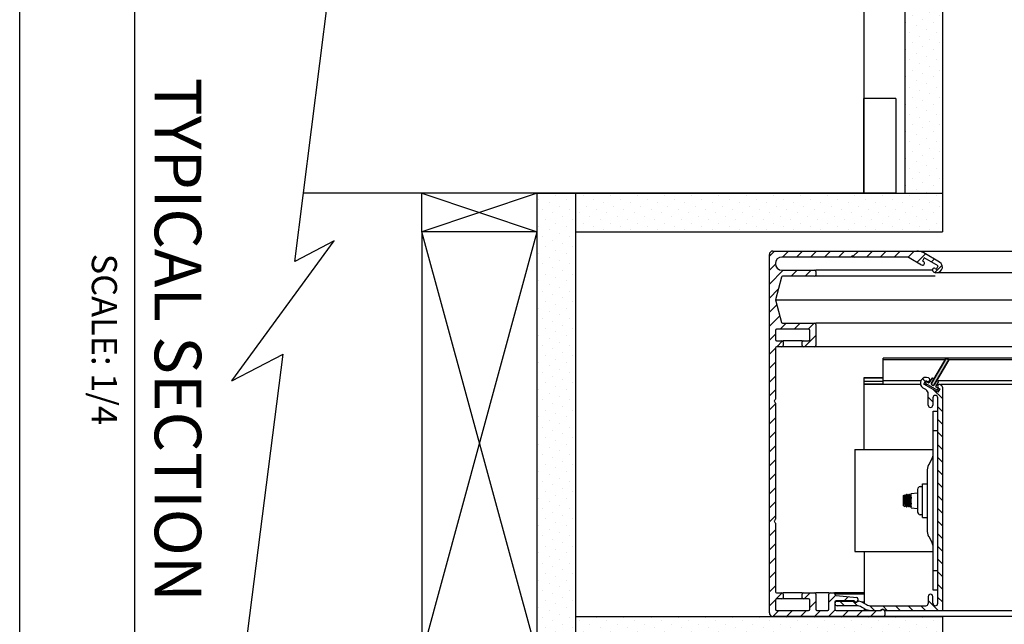
# Model space of a CAD drawing. Units: inches. Extents: x 5.1 to 47.2, y 5.1 to 37.4.
# Drawn here: x 5.1 to 17.9, y 16.4 to 24.2 of the extents above; entities that cross this region are included whole.
import ezdxf

# ---------------------------------------------------------------- set-up
doc = ezdxf.new("R2010")
doc.units = ezdxf.units.IN
doc.header["$MEASUREMENT"] = 0
for name, color, linetype in [('A-DTL-3', 3, 'Continuous'), ('DIMENSION', 7, 'Continuous'), ('SKYLIGHT', 7, 'Continuous'), ('TITLE_BLOCK', 7, 'Continuous')]:
    doc.layers.add(name, color=color, linetype=linetype)
doc.styles.add('ARIAL', font='ARIAL.TTF')
doc.styles.add('ARIALB', font='ARIALBD.TTF')
pattern_1 = [(45, (-533.3771, 290.72314), (-0.044194174, 0.132582521), [0, -0.125])]

# ---------------------------------------------------------------- blocks, each defined once
blk = doc.blocks.new('*U3')
for p, q in [((0, 0), (1.5, 5.5)), ((1.5, 0), (0, 5.5))]:
    blk.add_line(p, q)
blk.add_lwpolyline([(0, 0), (1.5, 0), (1.5, 5.5), (0, 5.5)], close=True)

msp = doc.modelspace()

# ---------------------------------------------------------------- hatches: boundary and pattern name
at = {"layer": 'A-DTL-3'}
h = msp.add_hatch(dxfattribs=at)
h.set_pattern_fill('DOTS', color=256, scale=2, angle=45, style=0)
h.set_pattern_definition(pattern_1)
h.paths.add_polyline_path([(17.094, 28.526), (16.606, 28.526), (16.606, 21.967), (17.094, 21.967)])
h.paths.add_polyline_path([(17.094, 21.467), (17.094, 21.967), (12.326, 21.967), (12.326, 21.467)])
h = msp.add_hatch(dxfattribs=at)
h.set_pattern_fill('DOTS', color=256, scale=2, angle=45, style=0)
h.set_pattern_definition(pattern_1)
h.paths.add_polyline_path([(12.326, 21.967), (11.826, 21.967), (11.826, 16.468), (11.826, 15.968), (12.326, 15.968)])
h.paths.add_polyline_path([(17.094, 16.467), (16.344, 16.467), (16.344, 16.468), (16.335, 16.468, -0.092061), (16.329, 16.467), (14.887, 16.467), (14.888, 16.467, -0.043098), (14.88, 16.468), (12.326, 16.468), (12.326, 15.968), (17.094, 15.968)])
at = {"layer": 'SKYLIGHT', "linetype": 'Continuous'}
msp.add_hatch(color=256, dxfattribs=at).paths.add_polyline_path([(16.988, 19.479), (16.979, 19.471), (16.967, 19.47), (16.956, 19.476), (16.951, 19.487), (16.954, 19.499), (17.141, 19.824), (17.176, 19.804)])

# ---------------------------------------------------------------- linework, layer by layer
at = {"layer": 'A-DTL-3'}
for p, q in [((8.673, 21.08), (9.618, 28.535)), ((16.606, 28.526), (16.606, 21.967)), ((17.094, 28.526), (17.094, 21.967)), ((16.074, 27.351), (16.074, 21.967)), ((16.074, 21.967), (16.074, 23.198)), ((16.489, 23.198), (16.074, 23.198)), ((16.489, 23.198), (16.489, 21.967)), ((10.758, 21.967), (8.785, 21.967)), ((10.326, 21.468), (10.326, 21.967)), ((10.326, 21.967), (11.826, 21.468)), ((11.826, 21.967), (10.326, 21.468)), ((16.074, 21.967), (10.758, 21.967)), ((16.489, 21.967), (16.074, 21.967)), ((17.094, 21.967), (17.094, 21.467)), ((7.854, 19.528), (9.187, 21.348)), ((9.187, 21.348), (8.673, 21.08)), ((7.422, 11.217), (8.52, 19.876)), ((7.854, 19.528), (8.52, 19.876)), ((12.326, 16.468), (17.094, 16.468)), ((17.094, 16.468), (17.094, 11.851))]:
    msp.add_line(p, q, dxfattribs=at)
at = {"layer": 'A-DTL-3', "linetype": 'Continuous'}
for p, q in [((11.826, 16.468), (11.826, 21.967)), ((11.826, 21.967), (17.094, 21.967)), ((12.326, 15.968), (12.326, 21.967)), ((12.326, 21.467), (17.094, 21.467))]:
    msp.add_line(p, q, dxfattribs=at)
at = {"layer": 'DIMENSION'}
msp.add_line((6.587, 28.953), (6.587, 11.446), dxfattribs=at)
at = {"layer": 'SKYLIGHT', "linetype": 'Continuous'}
for p, q in [((14.911, 21.217), (14.844, 21.151)), ((14.844, 16.512), (14.844, 21.172)), ((14.889, 21.217), (26.81, 21.217)), ((15.898, 21.139), (15.008, 21.139)), ((15.093, 21.217), (15.015, 21.139)), ((15.274, 21.217), (15.196, 21.139)), ((15.456, 21.217), (15.378, 21.139)), ((15.638, 21.217), (15.56, 21.139)), ((15.82, 21.217), (15.742, 21.139)), ((15.937, 21.139), (15.911, 21.139)), ((16.002, 21.217), (15.934, 21.15)), ((16.623, 21.139), (15.95, 21.139)), ((16.183, 21.217), (16.105, 21.139)), ((16.365, 21.217), (16.287, 21.139)), ((16.547, 21.217), (16.469, 21.139)), ((16.729, 21.217), (16.647, 21.135)), ((16.824, 21.035), (16.662, 21.129)), ((16.873, 21.18), (16.764, 21.07)), ((16.859, 21.13), (16.834, 21.087)), ((17.057, 21.074), (16.851, 21.193)), ((17.041, 21.025), (16.859, 21.13)), ((14.923, 21.047), (14.844, 20.969)), ((16.834, 21.087), (16.849, 21.079)), ((16.989, 21.113), (16.952, 21.077)), ((17.09, 21.033), (16.995, 20.938)), ((17.016, 20.982), (17.041, 21.025)), ((15.024, 20.967), (14.844, 20.787)), ((15.001, 20.878), (14.923, 20.584)), ((15.008, 20.967), (15.432, 20.967)), ((15.432, 20.889), (15.016, 20.889)), ((15.206, 20.967), (15.128, 20.889)), ((15.388, 20.967), (15.31, 20.889)), ((16.964, 20.967), (15.447, 20.967)), ((15.447, 20.952), (15.447, 20.904)), ((16.999, 20.889), (15.447, 20.889)), ((16.982, 20.944), (16.977, 20.947)), ((17.002, 20.991), (17.016, 20.982)), ((26.774, 20.934), (17.019, 20.934)), ((14.959, 20.72), (14.844, 20.605)), ((14.94, 20.519), (14.844, 20.423)), ((14.923, 20.584), (15.001, 20.29)), ((14.923, 20.584), (26.73, 20.584)), ((14.978, 20.376), (14.844, 20.242)), ((15.064, 20.279), (14.986, 20.201)), ((15.016, 20.279), (15.432, 20.279)), ((15.245, 20.279), (15.167, 20.201)), ((15.427, 20.279), (15.349, 20.201)), ((26.691, 20.279), (15.447, 20.279)), ((15.447, 20.264), (15.447, 19.988)), ((14.922, 20.138), (14.844, 20.06)), ((14.922, 20.186), (14.922, 20.066)), ((15.354, 20.201), (14.937, 20.201)), ((15.447, 20.117), (15.303, 19.973)), ((15.369, 20.066), (15.369, 20.186)), ((14.937, 20.051), (15.007, 20.051)), ((15.015, 20.049), (14.939, 19.973)), ((15.269, 20.051), (15.022, 20.051)), ((15.022, 20.036), (15.022, 19.988)), ((15.269, 19.988), (15.269, 20.036)), ((15.284, 20.051), (15.354, 20.051)), ((14.922, 19.956), (14.844, 19.878)), ((14.922, 19.958), (14.922, 19.293)), ((15.007, 19.973), (14.937, 19.973)), ((15.269, 19.973), (15.022, 19.973)), ((15.432, 19.973), (15.284, 19.973)), ((16.999, 19.973), (15.447, 19.973)), ((26.652, 19.972), (16.999, 19.972)), ((14.922, 19.774), (14.844, 19.696)), ((16.326, 19.482), (16.326, 19.824)), ((26.633, 19.824), (16.326, 19.824)), ((17.13, 19.804), (16.326, 19.804)), ((17.141, 19.824), (16.954, 19.499)), ((16.988, 19.479), (17.176, 19.804)), ((17.176, 19.804), (17.141, 19.824)), ((26.631, 19.804), (17.176, 19.804)), ((14.922, 19.592), (14.844, 19.514)), ((16.076, 18.635), (16.076, 19.575)), ((16.076, 19.575), (16.326, 19.575)), ((16.076, 19.568), (16.326, 19.568)), ((16.326, 19.565), (16.076, 19.565)), ((16.326, 19.52), (16.076, 19.52)), ((16.326, 19.488), (16.076, 19.488)), ((16.81, 19.482), (16.076, 19.482)), ((16.814, 19.531), (16.326, 19.531)), ((16.835, 19.558), (16.871, 19.521)), ((16.852, 19.488), (16.877, 19.532)), ((17.034, 19.383), (16.852, 19.488)), ((16.878, 19.514), (16.87, 19.501)), ((16.87, 19.501), (17.032, 19.408)), ((16.892, 19.482), (16.87, 19.482)), ((16.877, 19.532), (16.892, 19.523)), ((16.915, 19.504), (16.891, 19.518)), ((16.915, 19.568), (16.919, 19.565)), ((16.955, 19.561), (16.923, 19.506)), ((16.984, 19.551), (16.963, 19.563)), ((17.01, 19.456), (17.042, 19.511)), ((17.039, 19.519), (17.019, 19.531)), ((17.039, 19.482), (17.025, 19.482)), ((26.596, 19.531), (17.039, 19.531)), ((26.59, 19.482), (17.069, 19.482)), ((17.069, 19.478), (17.079, 19.473)), ((14.922, 19.411), (14.844, 19.333)), ((16.879, 19.415), (16.845, 19.435)), ((16.909, 19.213), (16.909, 19.363)), ((16.974, 19.418), (17.094, 19.298)), ((17.036, 19.434), (17.012, 19.448)), ((17.032, 19.408), (17.04, 19.421)), ((17.059, 19.427), (17.034, 19.383)), ((17.044, 19.435), (17.059, 19.427)), ((17.094, 19.446), (17.094, 16.545)), ((14.922, 19.229), (14.844, 19.151)), ((14.922, 19.241), (14.922, 17.73)), ((16.909, 19.318), (16.969, 19.258)), ((16.969, 19.307), (16.969, 19.213)), ((17.034, 16.638), (17.034, 19.307)), ((16.974, 16.81), (16.974, 19.135)), ((16.974, 19.135), (17.034, 19.135)), ((17.034, 19.193), (17.094, 19.133)), ((14.922, 19.047), (14.844, 18.969)), ((17.034, 19.028), (17.094, 18.968)), ((14.922, 18.865), (14.844, 18.787)), ((16.974, 18.885), (17.034, 18.885)), ((17.034, 18.862), (17.094, 18.802)), ((17.034, 18.697), (17.094, 18.637)), ((14.922, 18.683), (14.844, 18.605)), ((15.954, 18.635), (15.954, 17.31)), ((15.954, 18.635), (16.974, 18.635)), ((14.922, 18.502), (14.844, 18.424)), ((16.916, 18.437), (16.96, 18.519)), ((17.034, 18.532), (17.094, 18.472)), ((14.922, 18.32), (14.844, 18.242)), ((16.894, 18.35), (16.894, 17.592)), ((17.034, 18.367), (17.094, 18.307)), ((16.835, 17.752), (16.835, 18.192)), ((16.835, 18.192), (16.894, 18.192)), ((17.034, 18.202), (17.094, 18.142)), ((14.922, 18.138), (14.844, 18.06)), ((16.616, 18.04), (16.628, 18.054)), ((16.635, 18.054), (16.628, 18.054)), ((16.639, 18.041), (16.635, 18.054)), ((16.647, 18.04), (16.659, 18.054)), ((16.666, 18.054), (16.659, 18.054)), ((16.67, 18.041), (16.666, 18.054)), ((16.678, 18.04), (16.69, 18.054)), ((16.69, 18.066), (16.77, 18.073)), ((16.69, 17.878), (16.69, 18.066)), ((16.77, 18.118), (16.77, 17.826)), ((16.807, 18.155), (16.835, 18.155)), ((14.922, 17.956), (14.844, 17.878)), ((16.588, 18.04), (16.606, 18.047)), ((16.588, 17.904), (16.588, 18.04)), ((16.593, 17.963), (16.608, 18.041)), ((16.616, 18.04), (16.593, 17.922)), ((16.608, 18.041), (16.606, 18.047)), ((16.608, 18.041), (16.616, 18.04)), ((16.613, 17.904), (16.639, 18.041)), ((16.647, 18.04), (16.621, 17.903)), ((16.627, 18.011), (16.627, 18.049)), ((16.639, 18.041), (16.647, 18.04)), ((16.644, 17.904), (16.67, 18.041)), ((16.678, 18.04), (16.652, 17.903)), ((16.67, 18.041), (16.678, 18.04)), ((16.675, 17.904), (16.69, 17.982)), ((16.69, 17.94), (16.683, 17.903)), ((17.034, 18.036), (17.094, 17.976)), ((16.588, 17.904), (16.607, 17.897)), ((16.613, 17.904), (16.607, 17.897)), ((16.613, 17.904), (16.621, 17.903)), ((16.621, 17.903), (16.625, 17.891)), ((16.625, 17.891), (16.627, 17.89)), ((16.627, 17.89), (16.627, 17.898)), ((16.632, 17.89), (16.627, 17.89)), ((16.644, 17.904), (16.632, 17.89)), ((16.644, 17.904), (16.652, 17.903)), ((16.652, 17.903), (16.656, 17.89)), ((16.663, 17.89), (16.656, 17.89)), ((16.675, 17.904), (16.663, 17.89)), ((16.675, 17.904), (16.683, 17.903)), ((16.683, 17.903), (16.688, 17.89)), ((16.69, 17.89), (16.688, 17.89)), ((16.69, 17.878), (16.77, 17.872)), ((17.034, 17.871), (17.094, 17.811)), ((14.922, 17.774), (14.844, 17.696)), ((14.922, 17.678), (14.922, 16.788)), ((16.807, 17.79), (16.835, 17.79)), ((16.835, 17.752), (16.894, 17.752)), ((17.034, 17.706), (17.094, 17.646)), ((14.922, 17.593), (14.844, 17.515)), ((16.916, 17.507), (16.96, 17.425)), ((17.034, 17.541), (17.094, 17.481)), ((14.922, 17.411), (14.844, 17.333)), ((15.954, 17.31), (16.974, 17.31)), ((16.076, 17.31), (16.076, 16.641)), ((17.034, 17.376), (17.094, 17.316)), ((14.922, 17.229), (14.844, 17.151)), ((17.034, 17.21), (17.094, 17.15)), ((14.922, 17.047), (14.844, 16.969)), ((17.034, 17.06), (16.974, 17.06)), ((17.034, 17.045), (17.094, 16.985)), ((14.922, 16.865), (14.844, 16.787)), ((14.937, 16.773), (15.007, 16.773)), ((15.269, 16.773), (15.022, 16.773)), ((15.284, 16.773), (15.432, 16.773)), ((15.375, 16.773), (15.297, 16.695)), ((15.619, 16.773), (15.447, 16.773)), ((15.634, 16.773), (15.682, 16.773)), ((16.076, 16.773), (15.697, 16.773)), ((17.034, 16.81), (16.974, 16.81)), ((17.034, 16.88), (17.094, 16.82)), ((14.923, 16.684), (14.844, 16.606)), ((14.922, 16.68), (14.922, 16.56)), ((15.011, 16.773), (14.933, 16.694)), ((15.007, 16.695), (14.937, 16.695)), ((15.022, 16.758), (15.022, 16.71)), ((15.269, 16.695), (15.022, 16.695)), ((15.269, 16.71), (15.269, 16.758)), ((15.354, 16.695), (15.284, 16.695)), ((15.369, 16.56), (15.369, 16.68)), ((15.447, 16.663), (15.369, 16.585)), ((15.447, 16.758), (15.447, 16.56)), ((15.619, 16.56), (15.619, 16.758)), ((15.707, 16.742), (15.619, 16.653)), ((16.076, 16.757), (15.697, 16.757)), ((15.697, 16.655), (15.697, 16.56)), ((15.711, 16.741), (15.982, 16.712)), ((15.939, 16.67), (15.712, 16.67)), ((15.727, 16.665), (15.937, 16.665)), ((15.762, 16.665), (15.822, 16.605)), ((15.871, 16.724), (15.818, 16.67)), ((15.928, 16.665), (15.988, 16.605)), ((15.995, 16.697), (15.995, 16.68)), ((16.042, 16.655), (16.076, 16.655)), ((16.909, 16.725), (16.909, 16.635)), ((16.909, 16.675), (17.039, 16.545)), ((16.969, 16.638), (16.969, 16.725)), ((17.034, 16.715), (17.094, 16.655)), ((14.965, 16.545), (14.888, 16.467)), ((14.937, 16.545), (15.354, 16.545)), ((15.147, 16.545), (15.069, 16.467)), ((15.329, 16.545), (15.251, 16.467)), ((15.511, 16.545), (15.433, 16.467)), ((15.462, 16.545), (15.604, 16.545)), ((15.7, 16.552), (15.615, 16.467)), ((15.712, 16.545), (16.3, 16.545)), ((15.981, 16.605), (15.727, 16.605)), ((15.874, 16.545), (15.796, 16.467)), ((16.056, 16.545), (15.978, 16.467)), ((16.075, 16.57), (16.043, 16.588)), ((16.072, 16.641), (16.105, 16.622)), ((16.076, 16.57), (16.076, 16.545)), ((16.152, 16.606), (16.213, 16.545)), ((16.238, 16.545), (16.16, 16.467)), ((16.168, 16.605), (16.879, 16.605)), ((16.318, 16.605), (16.378, 16.545)), ((16.344, 16.529), (16.344, 16.482)), ((16.359, 16.545), (26.218, 16.545)), ((16.483, 16.605), (16.543, 16.545)), ((16.648, 16.605), (16.708, 16.545)), ((16.814, 16.605), (16.874, 16.545)), ((16.329, 16.467), (14.889, 16.467)), ((26.208, 16.467), (16.344, 16.467))]:
    msp.add_line(p, q, dxfattribs=at)
for points in [[(16.988, 19.479), (16.979, 19.471), (16.967, 19.47), (16.956, 19.476), (16.951, 19.487), (16.954, 19.499), (17.141, 19.824), (17.176, 19.804), (16.988, 19.479)], [(16.988, 19.479), (16.979, 19.471), (16.967, 19.47), (16.956, 19.476), (16.951, 19.487), (16.954, 19.499)]]:
    msp.add_lwpolyline(points, dxfattribs=at)
for centre, radius, start, end in [((14.889, 21.172), 0.045, 90, 180), ((15.008, 21.053), 0.086, 90, 270), ((15.898, 21.154), 0.015, 270, 330), ((15.924, 21.139), 0.015, 30, 150), ((15.95, 21.154), 0.015, 210, 270), ((16.623, 21.061), 0.078, 60, 90), ((16.761, 21.037), 0.18, 60, 90), ((16.837, 21.057), 0.025, 240, 60), ((17.019, 21.009), 0.075, 240, 60), ((15.016, 20.874), 0.015, 90, 165), ((15.432, 20.952), 0.015, 0, 90), ((15.432, 20.904), 0.015, 270, 0), ((16.989, 20.969), 0.025, 60, 240), ((15.016, 20.294), 0.015, 195, 270), ((15.432, 20.264), 0.015, 0, 90), ((14.937, 20.186), 0.015, 90, 180), ((15.354, 20.186), 0.015, 0, 90), ((14.937, 20.066), 0.015, 180, 270), ((15.007, 20.036), 0.015, 0, 90), ((15.007, 19.988), 0.015, 270, 0), ((15.284, 20.036), 0.015, 90, 180), ((15.284, 19.988), 0.015, 180, 270), ((15.354, 20.066), 0.015, 270, 0), ((15.432, 19.988), 0.015, 270, 0), ((14.937, 19.958), 0.015, 90, 180), ((16.882, 19.5), 0.0751, 64.3715, 240), ((16.886, 19.509), 0.01, 60, 150), ((16.904, 19.545), 0.025, 240, 54.6415), ((16.918, 19.509), 0.006, 240, 330), ((16.971, 19.489), 0.02, 150, 330), ((16.96, 19.558), 0.006, 60, 150), ((17.057, 19.457), 0.025, 60, 240), ((17.036, 19.514), 0.006, 330, 60), ((17.063, 19.446), 0.031, 0, 60), ((16.849, 19.363), 0.06, 0, 60), ((17.002, 19.307), 0.0325, 0, 180), ((17.015, 19.453), 0.006, 150, 240), ((17.031, 19.426), 0.01, 330, 60), ((14.922, 19.267), 0.015, 120, 240), ((14.907, 19.293), 0.015, 300, 0), ((14.907, 19.241), 0.015, 0, 60), ((16.939, 19.213), 0.03, 180, 0), ((16.854, 18.576), 0.12, 331.715, 0), ((17.073, 18.352), 0.179, 151.715, 180), ((16.807, 18.118), 0.0365, 90, 180), ((16.807, 17.826), 0.0365, 180, 270), ((14.922, 17.704), 0.015, 120, 240), ((14.907, 17.73), 0.015, 300, 0), ((14.907, 17.678), 0.015, 0, 60), ((17.073, 17.592), 0.179, 180, 208.285), ((16.854, 17.368), 0.12, 0, 28.285), ((14.937, 16.788), 0.015, 180, 270), ((15.007, 16.758), 0.015, 0, 90), ((15.284, 16.758), 0.015, 90, 180), ((15.432, 16.758), 0.015, 0, 90), ((15.634, 16.758), 0.015, 90, 180), ((15.682, 16.758), 0.015, 355.2479, 90), ((14.937, 16.68), 0.015, 90, 180), ((15.007, 16.71), 0.015, 270, 0), ((15.284, 16.71), 0.015, 180, 270), ((15.354, 16.68), 0.015, 0, 90), ((15.712, 16.756), 0.015, 175.2479, 264), ((15.712, 16.655), 0.015, 90, 180), ((15.727, 16.635), 0.03, 90, 270), ((15.937, 16.65), 0.015, 41.8103, 90), ((15.939, 16.655), 0.015, 38.6822, 90), ((15.97, 16.68), 0.03, 221.8103, 316.6761), ((15.97, 16.68), 0.025, 218.6822, 0), ((15.98, 16.697), 0.015, 0, 84), ((16.003, 16.649), 0.015, 82.0358, 136.6761), ((15.979, 16.481), 0.185, 60, 82.0358), ((16.939, 16.725), 0.03, 0, 180), ((14.937, 16.56), 0.015, 180, 270), ((15.354, 16.56), 0.015, 270, 0), ((15.462, 16.56), 0.015, 180, 270), ((15.604, 16.56), 0.015, 270, 0), ((15.712, 16.56), 0.015, 180, 270), ((15.981, 16.48), 0.125, 60, 90), ((16.168, 16.73), 0.185, 240, 270), ((16.168, 16.73), 0.125, 240, 270), ((16.28, 16.575), 0.03, 270, 311.4096), ((16.319, 16.53), 0.03, 48.5904, 131.4096), ((16.319, 16.529), 0.025, 0, 140.2082), ((16.359, 16.575), 0.03, 228.5904, 270), ((16.879, 16.635), 0.03, 270, 0), ((17.002, 16.638), 0.0325, 180, 0), ((14.889, 16.512), 0.045, 180, 270), ((16.329, 16.482), 0.015, 270, 0)]:
    msp.add_arc(centre, radius, start, end, dxfattribs=at)
for points, knots in [([(16.635, 18.054), (16.635, 18.054), (16.634, 18.052), (16.634, 18.048), (16.632, 18.042), (16.631, 18.033), (16.629, 18.023), (16.627, 18.015), (16.627, 18.011)], [0, 0, 0, 0, 0.00132986, 0.00529593, 0.01180677, 0.02064664, 0.03153827, 0.04413237, 0.04413237, 0.04413237, 0.04413237]), ([(16.627, 18.049), (16.627, 18.05), (16.627, 18.051), (16.627, 18.053), (16.628, 18.054), (16.628, 18.054)], [0, 0, 0, 0, 0.002838327, 0.004560807, 0.005138542, 0.005138542, 0.005138542, 0.005138542]), ([(16.627, 17.898), (16.627, 17.901), (16.628, 17.906), (16.63, 17.916), (16.632, 17.927), (16.635, 17.94), (16.637, 17.954), (16.64, 17.968), (16.643, 17.983), (16.646, 17.997), (16.649, 18.011), (16.652, 18.023), (16.654, 18.033), (16.656, 18.042), (16.658, 18.048), (16.658, 18.052), (16.659, 18.054), (16.659, 18.054)], [0, 0, 0, 0, 0.0075805, 0.0174267, 0.0290715, 0.0422072, 0.0564772, 0.071444, 0.0865345, 0.1013104, 0.115284, 0.1279226, 0.1388414, 0.1475819, 0.1540332, 0.1579422, 0.159261, 0.159261, 0.159261, 0.159261]), ([(16.666, 18.054), (16.666, 18.054), (16.666, 18.052), (16.665, 18.048), (16.664, 18.043), (16.662, 18.034), (16.66, 18.025), (16.658, 18.013), (16.656, 18), (16.653, 17.986), (16.65, 17.972), (16.647, 17.958), (16.644, 17.944), (16.641, 17.931), (16.639, 17.92), (16.637, 17.91), (16.635, 17.902), (16.633, 17.896), (16.633, 17.892), (16.632, 17.89), (16.632, 17.89)], [0, 0, 0, 0, 0.0012407, 0.0049542, 0.0110592, 0.0192865, 0.0295378, 0.0414571, 0.0546758, 0.0688518, 0.0835591, 0.0982462, 0.112504, 0.1257796, 0.1377847, 0.1481097, 0.1563709, 0.1624993, 0.1662336, 0.1674845, 0.1674845, 0.1674845, 0.1674845]), ([(16.656, 17.89), (16.656, 17.89), (16.657, 17.892), (16.657, 17.896), (16.658, 17.902), (16.66, 17.91), (16.662, 17.92), (16.664, 17.931), (16.667, 17.944), (16.669, 17.958), (16.672, 17.972), (16.675, 17.986), (16.678, 18), (16.681, 18.013), (16.684, 18.025), (16.686, 18.035), (16.688, 18.043), (16.689, 18.048), (16.69, 18.052), (16.69, 18.054), (16.69, 18.054)], [0, 0, 0, 0, 0.0012231, 0.0049029, 0.0109214, 0.0190996, 0.0293949, 0.0413277, 0.0545983, 0.0688421, 0.0835866, 0.098304, 0.1125972, 0.1259002, 0.137902, 0.148204, 0.1564261, 0.1625122, 0.1662389, 0.1674845, 0.1674845, 0.1674845, 0.1674845]), ([(16.627, 18.049), (16.626, 18.047), (16.624, 18.042), (16.622, 18.034), (16.619, 18.023), (16.616, 18.011), (16.612, 17.998), (16.608, 17.984), (16.605, 17.97), (16.601, 17.956), (16.598, 17.944), (16.595, 17.932), (16.594, 17.925), (16.593, 17.922)], [0, 0, 0, 0, 0.0066028, 0.0154578, 0.0263953, 0.0389776, 0.0527932, 0.0673295, 0.0820489, 0.0963483, 0.109773, 0.1217557, 0.1319088, 0.1319088, 0.1319088, 0.1319088]), ([(16.593, 17.963), (16.594, 17.967), (16.595, 17.976), (16.597, 17.988), (16.599, 18), (16.601, 18.011), (16.602, 18.021), (16.603, 18.03), (16.605, 18.037), (16.605, 18.042), (16.606, 18.045), (16.606, 18.046), (16.606, 18.047)], [0, 0, 0, 0, 0.01247614, 0.02501083, 0.03712704, 0.04851816, 0.05876334, 0.06764523, 0.07481665, 0.08009935, 0.08331387, 0.08439926, 0.08439926, 0.08439926, 0.08439926]), ([(16.593, 17.922), (16.593, 17.925), (16.593, 17.931), (16.593, 17.941), (16.593, 17.952), (16.593, 17.959), (16.593, 17.963)], [0, 0, 0, 0, 0.00900024, 0.01910098, 0.03016297, 0.04174698, 0.04174698, 0.04174698, 0.04174698]), ([(16.607, 17.897), (16.607, 17.898), (16.607, 17.899), (16.608, 17.903), (16.609, 17.909), (16.611, 17.918), (16.613, 17.928), (16.615, 17.941), (16.617, 17.954), (16.62, 17.968), (16.622, 17.983), (16.624, 17.997), (16.626, 18.006), (16.627, 18.011)], [0, 0, 0, 0, 0.001302, 0.0052153, 0.0116426, 0.0204183, 0.031191, 0.0436786, 0.057363, 0.0718917, 0.0866959, 0.1012981, 0.1151979, 0.1151979, 0.1151979, 0.1151979]), ([(16.69, 18.017), (16.69, 18.016), (16.689, 18.01), (16.687, 18), (16.684, 17.986), (16.681, 17.972), (16.678, 17.958), (16.675, 17.944), (16.673, 17.931), (16.67, 17.92), (16.668, 17.91), (16.666, 17.902), (16.665, 17.896), (16.664, 17.892), (16.663, 17.89), (16.663, 17.89)], [0, 0, 0, 0, 0.0036631, 0.0168818, 0.0310579, 0.0457651, 0.0604523, 0.07471, 0.0879856, 0.0999907, 0.1103158, 0.1185769, 0.1247054, 0.1284396, 0.1296905, 0.1296905, 0.1296905, 0.1296905]), ([(16.627, 17.898), (16.626, 17.897), (16.626, 17.895), (16.625, 17.892), (16.625, 17.891), (16.625, 17.891)], [0, 0, 0, 0, 0.004232612, 0.006797943, 0.007655752, 0.007655752, 0.007655752, 0.007655752]), ([(16.688, 17.89), (16.688, 17.89), (16.688, 17.892), (16.689, 17.896), (16.689, 17.9), (16.69, 17.903), (16.69, 17.905)], [0, 0, 0, 0, 0.00122307, 0.00490289, 0.01092135, 0.01478724, 0.01478724, 0.01478724, 0.01478724])]:
    msp.add_open_spline(points, degree=3, knots=knots, dxfattribs=at)
at = {"layer": 'TITLE_BLOCK'}
msp.add_line((5.096, 5.093), (5.096, 37.387), dxfattribs=at)

# ---------------------------------------------------------------- block references
at = {"layer": 'A-DTL-3'}
msp.add_blockref('*U3', (10.326, 15.968), dxfattribs=at)

# ---------------------------------------------------------------- texts
at = {"layer": 'DIMENSION', "attachment_point": 2, "rotation": 270}
for s, insert, char_height, style in [('{\\fArial|b0|i0|c0|p34;TYPICAL SECTION}', (7.456, 20.064), 0.60533, 'ARIALB'), ('SCALE: 1/4{\\fVrinda|b0|i0|c0|p2; }', (6.361, 20.069), 0.32792, 'ARIAL')]:
    msp.add_mtext(s, dxfattribs=dict(at, insert=insert, char_height=char_height, style=style))

doc.saveas('drawing.dxf')
